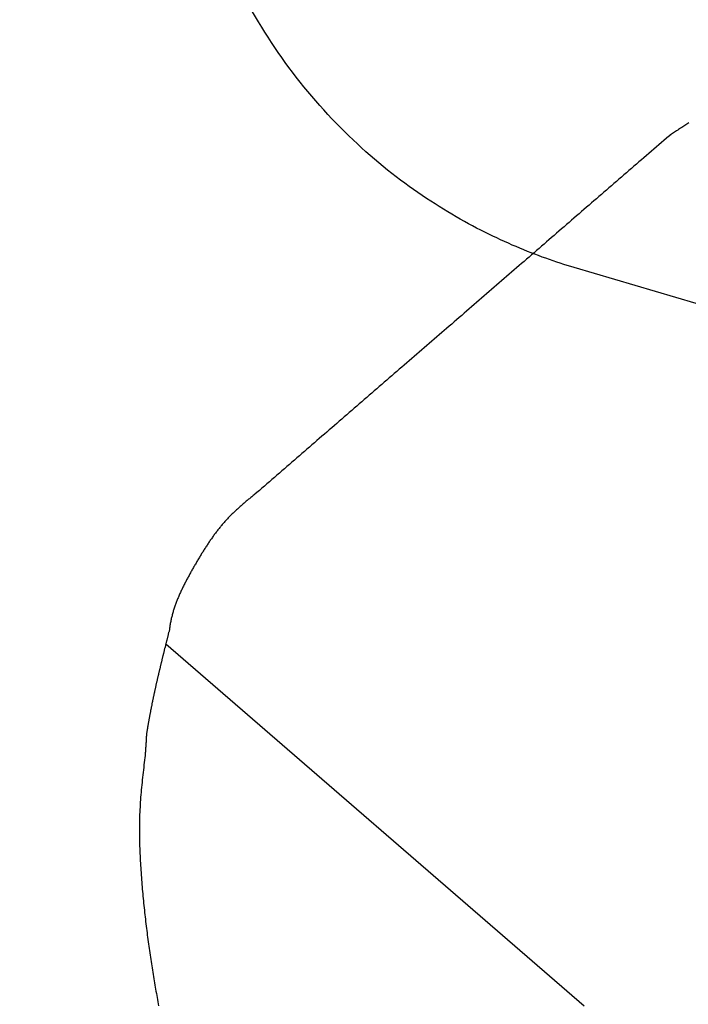
# Model space of a CAD drawing. Extents: x 105 to 1155, y 126 to 1688.
# Drawn here: x 712 to 720, y 428 to 440 of the extents above; entities that cross this region are included whole.
import ezdxf

# ---------------------------------------------------------------- set-up
doc = ezdxf.new("R2010")
doc.units = 0
doc.linetypes.add('YDIVIDE_1', pattern=[15, 10, -1, 1, -1, 1, -1])
doc.layers.add('YKK_13', color=4, linetype='CONTINUOUS', lineweight=30)

msp = doc.modelspace()

# ---------------------------------------------------------------- linework, layer by layer
at = {"layer": 'YKK_13', "linetype": 'YDIVIDE_1'}
for p, q in [((719.961, 438.811), (719.948, 438.803)), ((719.974, 438.819), (719.961, 438.811)), ((719.987, 438.828), (719.974, 438.819)), ((720, 438.836), (719.987, 438.828)), ((720.013, 438.844), (720, 438.836)), ((719.77, 438.683), (719.769, 438.683)), ((719.769, 438.683), (719.769, 438.682)), ((719.771, 438.684), (719.77, 438.683)), ((719.77, 438.683), (719.77, 438.683)), ((719.77, 438.683), (719.77, 438.683)), ((719.772, 438.684), (719.771, 438.684)), ((719.771, 438.684), (719.771, 438.684)), ((719.771, 438.684), (719.771, 438.684)), ((719.771, 438.684), (719.771, 438.684)), ((719.773, 438.685), (719.772, 438.685)), ((719.772, 438.685), (719.772, 438.685)), ((719.772, 438.685), (719.772, 438.684)), ((719.774, 438.686), (719.773, 438.686)), ((719.773, 438.686), (719.773, 438.685)), ((719.773, 438.685), (719.773, 438.685)), ((719.775, 438.687), (719.774, 438.686)), ((719.774, 438.686), (719.774, 438.686)), ((719.774, 438.686), (719.774, 438.686)), ((719.776, 438.688), (719.775, 438.687)), ((719.775, 438.687), (719.775, 438.687)), ((719.775, 438.687), (719.775, 438.687)), ((719.775, 438.687), (719.775, 438.687)), ((719.777, 438.688), (719.776, 438.688)), ((719.776, 438.688), (719.776, 438.688)), ((719.776, 438.688), (719.776, 438.688)), ((719.778, 438.689), (719.777, 438.689)), ((719.777, 438.689), (719.777, 438.689)), ((719.777, 438.689), (719.777, 438.688)), ((719.779, 438.69), (719.778, 438.69)), ((719.778, 438.69), (719.778, 438.69)), ((719.778, 438.69), (719.778, 438.689)), ((719.778, 438.689), (719.778, 438.689)), ((719.78, 438.691), (719.779, 438.691)), ((719.779, 438.691), (719.779, 438.69)), ((719.779, 438.69), (719.779, 438.69)), ((719.781, 438.692), (719.78, 438.691)), ((719.794, 438.7), (719.781, 438.692)), ((719.807, 438.709), (719.794, 438.7)), ((719.819, 438.718), (719.807, 438.709)), ((719.832, 438.726), (719.819, 438.718)), ((719.845, 438.735), (719.832, 438.726)), ((719.858, 438.743), (719.845, 438.735)), ((719.871, 438.752), (719.858, 438.743)), ((719.883, 438.76), (719.871, 438.752)), ((719.896, 438.769), (719.883, 438.76)), ((719.909, 438.777), (719.896, 438.769)), ((719.922, 438.786), (719.909, 438.777)), ((719.935, 438.794), (719.922, 438.786)), ((719.948, 438.803), (719.935, 438.794)), ((719.632, 438.566), (719.6, 438.539)), ((719.664, 438.594), (719.632, 438.566)), ((719.696, 438.621), (719.664, 438.594)), ((719.727, 438.649), (719.696, 438.621)), ((719.73, 438.651), (719.727, 438.649)), ((719.731, 438.652), (719.73, 438.652)), ((719.73, 438.652), (719.73, 438.651)), ((719.732, 438.653), (719.731, 438.652)), ((719.731, 438.652), (719.731, 438.652)), ((719.731, 438.652), (719.731, 438.652)), ((719.733, 438.654), (719.732, 438.653)), ((719.732, 438.653), (719.732, 438.653)), ((719.732, 438.653), (719.732, 438.653)), ((719.732, 438.653), (719.732, 438.653)), ((719.734, 438.654), (719.733, 438.654)), ((719.733, 438.654), (719.733, 438.654)), ((719.733, 438.654), (719.733, 438.654)), ((719.735, 438.655), (719.734, 438.655)), ((719.734, 438.655), (719.734, 438.654)), ((719.734, 438.654), (719.734, 438.654)), ((719.736, 438.656), (719.735, 438.656)), ((719.735, 438.656), (719.735, 438.655)), ((719.735, 438.655), (719.735, 438.655)), ((719.735, 438.655), (719.735, 438.655)), ((719.737, 438.657), (719.736, 438.656)), ((719.736, 438.656), (719.736, 438.656)), ((719.736, 438.656), (719.736, 438.656)), ((719.738, 438.657), (719.737, 438.657)), ((719.737, 438.657), (719.737, 438.657)), ((719.737, 438.657), (719.737, 438.657)), ((719.739, 438.658), (719.738, 438.658)), ((719.738, 438.658), (719.738, 438.658)), ((719.738, 438.658), (719.738, 438.657)), ((719.74, 438.659), (719.739, 438.659)), ((719.739, 438.659), (719.739, 438.659)), ((719.739, 438.659), (719.739, 438.658)), ((719.739, 438.658), (719.739, 438.658)), ((719.741, 438.66), (719.74, 438.66)), ((719.74, 438.66), (719.74, 438.659)), ((719.74, 438.659), (719.74, 438.659)), ((719.742, 438.661), (719.741, 438.66)), ((719.741, 438.66), (719.741, 438.66)), ((719.741, 438.66), (719.741, 438.66)), ((719.743, 438.661), (719.742, 438.661)), ((719.742, 438.661), (719.742, 438.661)), ((719.742, 438.661), (719.742, 438.661)), ((719.744, 438.662), (719.743, 438.662)), ((719.743, 438.662), (719.743, 438.662)), ((719.743, 438.662), (719.743, 438.661)), ((719.743, 438.661), (719.743, 438.661)), ((719.745, 438.663), (719.744, 438.663)), ((719.744, 438.663), (719.744, 438.662)), ((719.744, 438.662), (719.744, 438.662)), ((719.746, 438.664), (719.745, 438.663)), ((719.745, 438.663), (719.745, 438.663)), ((719.745, 438.663), (719.745, 438.663)), ((719.747, 438.665), (719.746, 438.664)), ((719.746, 438.664), (719.746, 438.664)), ((719.746, 438.664), (719.746, 438.664)), ((719.746, 438.664), (719.746, 438.664)), ((719.748, 438.665), (719.747, 438.665)), ((719.747, 438.665), (719.747, 438.665)), ((719.747, 438.665), (719.747, 438.665)), ((719.749, 438.666), (719.748, 438.666)), ((719.748, 438.666), (719.748, 438.666)), ((719.748, 438.666), (719.748, 438.665)), ((719.75, 438.667), (719.749, 438.667)), ((719.749, 438.667), (719.749, 438.666)), ((719.749, 438.666), (719.749, 438.666)), ((719.751, 438.668), (719.75, 438.668)), ((719.75, 438.668), (719.75, 438.667)), ((719.75, 438.667), (719.75, 438.667)), ((719.75, 438.667), (719.75, 438.667)), ((719.752, 438.669), (719.751, 438.668)), ((719.751, 438.668), (719.751, 438.668)), ((719.751, 438.668), (719.751, 438.668)), ((719.753, 438.669), (719.752, 438.669)), ((719.752, 438.669), (719.752, 438.669)), ((719.752, 438.669), (719.752, 438.669)), ((719.754, 438.67), (719.753, 438.67)), ((719.753, 438.67), (719.753, 438.67)), ((719.753, 438.67), (719.753, 438.669)), ((719.753, 438.669), (719.753, 438.669)), ((719.755, 438.671), (719.754, 438.671)), ((719.754, 438.671), (719.754, 438.67)), ((719.754, 438.67), (719.754, 438.67)), ((719.756, 438.672), (719.755, 438.671)), ((719.755, 438.671), (719.755, 438.671)), ((719.755, 438.671), (719.755, 438.671)), ((719.757, 438.672), (719.756, 438.672)), ((719.756, 438.672), (719.756, 438.672)), ((719.756, 438.672), (719.756, 438.672)), ((719.758, 438.673), (719.757, 438.673)), ((719.757, 438.673), (719.757, 438.673)), ((719.757, 438.673), (719.757, 438.673)), ((719.757, 438.673), (719.757, 438.672)), ((719.759, 438.674), (719.758, 438.674)), ((719.758, 438.674), (719.758, 438.674)), ((719.758, 438.674), (719.758, 438.673)), ((719.76, 438.675), (719.759, 438.675)), ((719.759, 438.675), (719.759, 438.674)), ((719.759, 438.674), (719.759, 438.674)), ((719.761, 438.676), (719.76, 438.676)), ((719.76, 438.676), (719.76, 438.675)), ((719.76, 438.675), (719.76, 438.675)), ((719.76, 438.675), (719.76, 438.675)), ((719.762, 438.676), (719.761, 438.676)), ((719.761, 438.676), (719.761, 438.676)), ((719.761, 438.676), (719.761, 438.676)), ((719.763, 438.677), (719.762, 438.677)), ((719.762, 438.677), (719.762, 438.677)), ((719.762, 438.677), (719.762, 438.676)), ((719.764, 438.678), (719.763, 438.678)), ((719.763, 438.678), (719.763, 438.677)), ((719.763, 438.677), (719.763, 438.677)), ((719.765, 438.679), (719.764, 438.679)), ((719.764, 438.679), (719.764, 438.678)), ((719.764, 438.678), (719.764, 438.678)), ((719.764, 438.678), (719.764, 438.678)), ((719.766, 438.68), (719.765, 438.679)), ((719.765, 438.679), (719.765, 438.679)), ((719.765, 438.679), (719.765, 438.679)), ((719.767, 438.68), (719.766, 438.68)), ((719.766, 438.68), (719.766, 438.68)), ((719.766, 438.68), (719.766, 438.68)), ((719.768, 438.681), (719.767, 438.681)), ((719.767, 438.681), (719.767, 438.681)), ((719.767, 438.681), (719.767, 438.681)), ((719.767, 438.681), (719.767, 438.68)), ((719.769, 438.682), (719.768, 438.682)), ((719.768, 438.682), (719.768, 438.682)), ((719.768, 438.682), (719.768, 438.681)), ((719.769, 438.682), (719.769, 438.682)), ((719.505, 438.456), (719.473, 438.429)), ((719.537, 438.484), (719.505, 438.456)), ((719.568, 438.511), (719.537, 438.484)), ((719.6, 438.539), (719.568, 438.511)), ((719.346, 438.319), (719.314, 438.291)), ((719.378, 438.346), (719.346, 438.319)), ((719.41, 438.374), (719.378, 438.346)), ((719.441, 438.401), (719.41, 438.374)), ((719.473, 438.429), (719.441, 438.401)), ((719.187, 438.181), (719.156, 438.154)), ((719.219, 438.209), (719.187, 438.181)), ((719.251, 438.236), (719.219, 438.209)), ((719.283, 438.264), (719.251, 438.236)), ((719.314, 438.291), (719.283, 438.264)), ((719.06, 438.071), (719.028, 438.044)), ((719.092, 438.099), (719.06, 438.071)), ((719.124, 438.126), (719.092, 438.099)), ((719.156, 438.154), (719.124, 438.126)), ((718.901, 437.934), (718.87, 437.906)), ((718.933, 437.961), (718.901, 437.934)), ((718.965, 437.989), (718.933, 437.961)), ((718.997, 438.016), (718.965, 437.989)), ((719.028, 438.044), (718.997, 438.016)), ((718.774, 437.824), (718.743, 437.796)), ((718.806, 437.851), (718.774, 437.824)), ((718.838, 437.879), (718.806, 437.851)), ((718.87, 437.906), (718.838, 437.879)), ((718.616, 437.686), (718.584, 437.659)), ((718.647, 437.714), (718.616, 437.686)), ((718.679, 437.741), (718.647, 437.714)), ((718.711, 437.769), (718.679, 437.741)), ((718.743, 437.796), (718.711, 437.769)), ((718.489, 437.576), (718.457, 437.549)), ((718.52, 437.604), (718.489, 437.576)), ((718.552, 437.631), (718.52, 437.604)), ((718.584, 437.659), (718.552, 437.631)), ((718.33, 437.439), (718.298, 437.411)), ((718.361, 437.466), (718.33, 437.439)), ((718.393, 437.494), (718.361, 437.466)), ((718.425, 437.521), (718.393, 437.494)), ((718.457, 437.549), (718.425, 437.521)), ((718.203, 437.329), (718.171, 437.301)), ((718.234, 437.356), (718.203, 437.329)), ((718.266, 437.384), (718.234, 437.356)), ((718.298, 437.411), (718.266, 437.384)), ((718.044, 437.191), (718.012, 437.164)), ((718.076, 437.219), (718.044, 437.191)), ((718.107, 437.246), (718.076, 437.219)), ((718.139, 437.274), (718.107, 437.246)), ((718.171, 437.301), (718.139, 437.274)), ((717.885, 437.054), (717.853, 437.026)), ((717.917, 437.081), (717.885, 437.054)), ((717.949, 437.109), (717.917, 437.081)), ((717.98, 437.136), (717.949, 437.109)), ((718.012, 437.164), (717.98, 437.136)), ((717.758, 436.944), (717.726, 436.916)), ((717.79, 436.971), (717.758, 436.944)), ((717.822, 436.999), (717.79, 436.971)), ((717.853, 437.026), (717.822, 436.999)), ((717.599, 436.806), (717.567, 436.778)), ((717.631, 436.833), (717.599, 436.806)), ((717.663, 436.861), (717.631, 436.833)), ((717.694, 436.889), (717.663, 436.861)), ((717.726, 436.916), (717.694, 436.889)), ((717.472, 436.696), (717.44, 436.668)), ((717.504, 436.723), (717.472, 436.696)), ((717.536, 436.751), (717.504, 436.723)), ((717.567, 436.778), (717.536, 436.751)), ((717.313, 436.558), (717.282, 436.531)), ((717.345, 436.586), (717.313, 436.558)), ((717.377, 436.613), (717.345, 436.586)), ((717.409, 436.641), (717.377, 436.613)), ((717.44, 436.668), (717.409, 436.641)), ((717.186, 436.448), (717.154, 436.421)), ((717.218, 436.476), (717.186, 436.448)), ((717.25, 436.503), (717.218, 436.476)), ((717.282, 436.531), (717.25, 436.503)), ((717.027, 436.311), (716.996, 436.283)), ((717.059, 436.338), (717.027, 436.311)), ((717.091, 436.366), (717.059, 436.338)), ((717.123, 436.393), (717.091, 436.366)), ((717.154, 436.421), (717.123, 436.393)), ((716.9, 436.201), (716.869, 436.173)), ((716.932, 436.228), (716.9, 436.201)), ((716.964, 436.256), (716.932, 436.228)), ((716.996, 436.283), (716.964, 436.256)), ((716.742, 436.063), (716.71, 436.036)), ((716.773, 436.091), (716.742, 436.063)), ((716.805, 436.118), (716.773, 436.091)), ((716.837, 436.146), (716.805, 436.118)), ((716.869, 436.173), (716.837, 436.146)), ((716.583, 435.926), (716.551, 435.898)), ((716.615, 435.953), (716.583, 435.926)), ((716.646, 435.981), (716.615, 435.953)), ((716.678, 436.008), (716.646, 435.981)), ((716.71, 436.036), (716.678, 436.008)), ((716.456, 435.816), (716.424, 435.788)), ((716.487, 435.843), (716.456, 435.816)), ((716.519, 435.871), (716.487, 435.843)), ((716.551, 435.898), (716.519, 435.871)), ((716.297, 435.678), (716.265, 435.651)), ((716.329, 435.706), (716.297, 435.678)), ((716.36, 435.733), (716.329, 435.706)), ((716.392, 435.761), (716.36, 435.733)), ((716.424, 435.788), (716.392, 435.761)), ((716.17, 435.568), (716.138, 435.541)), ((716.202, 435.596), (716.17, 435.568)), ((716.233, 435.623), (716.202, 435.596)), ((716.265, 435.651), (716.233, 435.623)), ((716.011, 435.431), (715.979, 435.403)), ((716.043, 435.458), (716.011, 435.431)), ((716.075, 435.486), (716.043, 435.458)), ((716.106, 435.513), (716.075, 435.486)), ((716.138, 435.541), (716.106, 435.513)), ((715.884, 435.321), (715.852, 435.293)), ((715.916, 435.348), (715.884, 435.321)), ((715.947, 435.376), (715.916, 435.348)), ((715.979, 435.403), (715.947, 435.376)), ((715.725, 435.183), (715.693, 435.156)), ((715.757, 435.211), (715.725, 435.183)), ((715.789, 435.238), (715.757, 435.211)), ((715.82, 435.266), (715.789, 435.238)), ((715.852, 435.293), (715.82, 435.266)), ((715.598, 435.073), (715.566, 435.046)), ((715.63, 435.101), (715.598, 435.073)), ((715.662, 435.128), (715.63, 435.101)), ((715.693, 435.156), (715.662, 435.128)), ((715.439, 434.935), (715.408, 434.908)), ((715.471, 434.963), (715.439, 434.935)), ((715.503, 434.99), (715.471, 434.963)), ((715.535, 435.018), (715.503, 434.99)), ((715.566, 435.046), (715.535, 435.018)), ((715.28, 434.798), (715.249, 434.77)), ((715.312, 434.825), (715.28, 434.798)), ((715.344, 434.853), (715.312, 434.825)), ((715.376, 434.88), (715.344, 434.853)), ((715.408, 434.908), (715.376, 434.88)), ((715.153, 434.688), (715.122, 434.66)), ((715.185, 434.715), (715.153, 434.688)), ((715.217, 434.743), (715.185, 434.715)), ((715.249, 434.77), (715.217, 434.743)), ((714.995, 434.55), (714.963, 434.523)), ((715.026, 434.578), (714.995, 434.55)), ((715.058, 434.605), (715.026, 434.578)), ((715.09, 434.633), (715.058, 434.605)), ((715.122, 434.66), (715.09, 434.633)), ((714.868, 434.44), (714.836, 434.413)), ((714.899, 434.468), (714.868, 434.44)), ((714.931, 434.495), (714.899, 434.468)), ((714.963, 434.523), (714.931, 434.495)), ((714.709, 434.303), (714.677, 434.275)), ((714.741, 434.33), (714.709, 434.303)), ((714.772, 434.358), (714.741, 434.33)), ((714.804, 434.385), (714.772, 434.358)), ((714.836, 434.413), (714.804, 434.385)), ((714.582, 434.193), (714.55, 434.165)), ((714.613, 434.22), (714.582, 434.193)), ((714.645, 434.248), (714.613, 434.22)), ((714.677, 434.275), (714.645, 434.248)), ((714.413, 434.051), (714.403, 434.043)), ((714.423, 434.059), (714.413, 434.051)), ((714.432, 434.067), (714.423, 434.059)), ((714.442, 434.075), (714.432, 434.067)), ((714.452, 434.083), (714.442, 434.075)), ((714.462, 434.091), (714.452, 434.083)), ((714.472, 434.099), (714.462, 434.091)), ((714.482, 434.107), (714.472, 434.099)), ((714.491, 434.115), (714.482, 434.107)), ((714.518, 434.138), (714.491, 434.115)), ((714.55, 434.165), (714.518, 434.138)), ((714.259, 433.919), (714.25, 433.91)), ((714.269, 433.927), (714.259, 433.919)), ((714.278, 433.936), (714.269, 433.927)), ((714.288, 433.944), (714.278, 433.936)), ((714.297, 433.952), (714.288, 433.944)), ((714.306, 433.961), (714.297, 433.952)), ((714.316, 433.969), (714.306, 433.961)), ((714.326, 433.977), (714.316, 433.969)), ((714.335, 433.986), (714.326, 433.977)), ((714.345, 433.994), (714.335, 433.986)), ((714.354, 434.002), (714.345, 433.994)), ((714.364, 434.01), (714.354, 434.002)), ((714.374, 434.018), (714.364, 434.01)), ((714.383, 434.026), (714.374, 434.018)), ((714.393, 434.034), (714.383, 434.026)), ((714.403, 434.043), (714.393, 434.034)), ((714.135, 433.795), (714.126, 433.786)), ((714.143, 433.804), (714.135, 433.795)), ((714.152, 433.813), (714.143, 433.804)), ((714.161, 433.822), (714.152, 433.813)), ((714.169, 433.831), (714.161, 433.822)), ((714.178, 433.84), (714.169, 433.831)), ((714.187, 433.849), (714.178, 433.84)), ((714.196, 433.858), (714.187, 433.849)), ((714.205, 433.867), (714.196, 433.858)), ((714.214, 433.876), (714.205, 433.867)), ((714.223, 433.884), (714.214, 433.876)), ((714.232, 433.893), (714.223, 433.884)), ((714.241, 433.902), (714.232, 433.893)), ((714.25, 433.91), (714.241, 433.902)), ((714.029, 433.671), (714.022, 433.661)), ((714.037, 433.68), (714.029, 433.671)), ((714.045, 433.69), (714.037, 433.68)), ((714.053, 433.7), (714.045, 433.69)), ((714.061, 433.71), (714.053, 433.7)), ((714.069, 433.719), (714.061, 433.71)), ((714.077, 433.729), (714.069, 433.719)), ((714.085, 433.739), (714.077, 433.729)), ((714.093, 433.748), (714.085, 433.739)), ((714.101, 433.757), (714.093, 433.748)), ((714.11, 433.767), (714.101, 433.757)), ((714.118, 433.776), (714.11, 433.767)), ((714.126, 433.786), (714.118, 433.776)), ((713.939, 433.549), (713.932, 433.539)), ((713.947, 433.56), (713.939, 433.549)), ((713.954, 433.57), (713.947, 433.56)), ((713.961, 433.58), (713.954, 433.57)), ((713.969, 433.591), (713.961, 433.58)), ((713.976, 433.601), (713.969, 433.591)), ((713.984, 433.611), (713.976, 433.601)), ((713.991, 433.621), (713.984, 433.611)), ((713.999, 433.631), (713.991, 433.621)), ((714.006, 433.641), (713.999, 433.631)), ((714.014, 433.651), (714.006, 433.641)), ((714.022, 433.661), (714.014, 433.651)), ((713.855, 433.423), (713.848, 433.412)), ((713.862, 433.434), (713.855, 433.423)), ((713.869, 433.445), (713.862, 433.434)), ((713.876, 433.455), (713.869, 433.445)), ((713.883, 433.466), (713.876, 433.455)), ((713.89, 433.476), (713.883, 433.466)), ((713.897, 433.487), (713.89, 433.476)), ((713.904, 433.497), (713.897, 433.487)), ((713.911, 433.508), (713.904, 433.497)), ((713.918, 433.518), (713.911, 433.508)), ((713.925, 433.529), (713.918, 433.518)), ((713.932, 433.539), (713.925, 433.529)), ((713.775, 433.293), (713.768, 433.282)), ((713.782, 433.304), (713.775, 433.293)), ((713.788, 433.315), (713.782, 433.304)), ((713.795, 433.326), (713.788, 433.315)), ((713.801, 433.337), (713.795, 433.326)), ((713.808, 433.348), (713.801, 433.337)), ((713.815, 433.359), (713.808, 433.348)), ((713.821, 433.369), (713.815, 433.359)), ((713.828, 433.38), (713.821, 433.369)), ((713.835, 433.391), (713.828, 433.38)), ((713.841, 433.402), (713.835, 433.391)), ((713.848, 433.412), (713.841, 433.402)), ((713.704, 433.171), (713.698, 433.16)), ((713.711, 433.182), (713.704, 433.171)), ((713.717, 433.194), (713.711, 433.182)), ((713.723, 433.205), (713.717, 433.194)), ((713.73, 433.216), (713.723, 433.205)), ((713.736, 433.227), (713.73, 433.216)), ((713.743, 433.238), (713.736, 433.227)), ((713.749, 433.249), (713.743, 433.238)), ((713.755, 433.26), (713.749, 433.249)), ((713.762, 433.271), (713.755, 433.26)), ((713.768, 433.282), (713.762, 433.271)), ((713.636, 433.048), (713.63, 433.037)), ((713.642, 433.059), (713.636, 433.048)), ((713.648, 433.07), (713.642, 433.059)), ((713.654, 433.082), (713.648, 433.07)), ((713.66, 433.093), (713.654, 433.082)), ((713.666, 433.104), (713.66, 433.093)), ((713.673, 433.115), (713.666, 433.104)), ((713.679, 433.127), (713.673, 433.115)), ((713.685, 433.138), (713.679, 433.127)), ((713.691, 433.149), (713.685, 433.138)), ((713.698, 433.16), (713.691, 433.149)), ((713.572, 432.922), (713.566, 432.911)), ((713.577, 432.934), (713.572, 432.922)), ((713.583, 432.945), (713.577, 432.934)), ((713.588, 432.957), (713.583, 432.945)), ((713.594, 432.968), (713.588, 432.957)), ((713.6, 432.98), (713.594, 432.968)), ((713.606, 432.991), (713.6, 432.98)), ((713.612, 433.002), (713.606, 432.991)), ((713.618, 433.014), (713.612, 433.002)), ((713.624, 433.025), (713.618, 433.014)), ((713.63, 433.037), (713.624, 433.025)), ((713.514, 432.795), (713.509, 432.783)), ((713.519, 432.807), (713.514, 432.795)), ((713.524, 432.818), (713.519, 432.807)), ((713.529, 432.83), (713.524, 432.818)), ((713.534, 432.842), (713.529, 432.83)), ((713.539, 432.853), (713.534, 432.842)), ((713.544, 432.865), (713.539, 432.853)), ((713.55, 432.876), (713.544, 432.865)), ((713.555, 432.888), (713.55, 432.876)), ((713.561, 432.899), (713.555, 432.888)), ((713.566, 432.911), (713.561, 432.899)), ((713.466, 432.665), (713.462, 432.653)), ((713.47, 432.677), (713.466, 432.665)), ((713.474, 432.689), (713.47, 432.677)), ((713.478, 432.701), (713.474, 432.689)), ((713.482, 432.712), (713.478, 432.701)), ((713.486, 432.724), (713.482, 432.712)), ((713.491, 432.736), (713.486, 432.724)), ((713.495, 432.748), (713.491, 432.736)), ((713.5, 432.76), (713.495, 432.748)), ((713.505, 432.771), (713.5, 432.76)), ((713.509, 432.783), (713.505, 432.771)), ((713.432, 432.544), (713.429, 432.532)), ((713.435, 432.556), (713.432, 432.544)), ((713.438, 432.569), (713.435, 432.556)), ((713.441, 432.581), (713.438, 432.569)), ((713.444, 432.593), (713.441, 432.581)), ((713.447, 432.605), (713.444, 432.593)), ((713.451, 432.617), (713.447, 432.605)), ((713.454, 432.629), (713.451, 432.617)), ((713.458, 432.641), (713.454, 432.629)), ((713.462, 432.653), (713.458, 432.641)), ((713.408, 432.421), (713.407, 432.409)), ((713.41, 432.434), (713.408, 432.421)), ((713.412, 432.446), (713.41, 432.434)), ((713.414, 432.458), (713.412, 432.446)), ((713.416, 432.471), (713.414, 432.458)), ((713.419, 432.483), (713.416, 432.471)), ((713.421, 432.495), (713.419, 432.483)), ((713.423, 432.508), (713.421, 432.495)), ((713.426, 432.52), (713.423, 432.508)), ((713.429, 432.532), (713.426, 432.52)), ((713.381, 432.296), (713.379, 432.288)), ((713.383, 432.304), (713.381, 432.296)), ((713.385, 432.312), (713.383, 432.304)), ((713.387, 432.32), (713.385, 432.312)), ((713.389, 432.328), (713.387, 432.32)), ((713.391, 432.337), (713.389, 432.328)), ((713.393, 432.345), (713.391, 432.337)), ((713.395, 432.353), (713.393, 432.345)), ((713.398, 432.361), (713.395, 432.353)), ((713.4, 432.369), (713.398, 432.361)), ((713.402, 432.377), (713.4, 432.369)), ((713.404, 432.385), (713.402, 432.377)), ((713.405, 432.396), (713.404, 432.385)), ((713.407, 432.409), (713.405, 432.396)), ((713.349, 432.166), (713.347, 432.158)), ((713.351, 432.174), (713.349, 432.166)), ((713.353, 432.182), (713.351, 432.174)), ((713.355, 432.19), (713.353, 432.182)), ((713.357, 432.198), (713.355, 432.19)), ((713.359, 432.206), (713.357, 432.198)), ((713.361, 432.215), (713.359, 432.206)), ((713.36, 432.212), (718.681, 427.603)), ((713.363, 432.223), (713.361, 432.215)), ((713.365, 432.231), (713.363, 432.223)), ((713.367, 432.239), (713.365, 432.231)), ((713.369, 432.247), (713.367, 432.239)), ((713.371, 432.255), (713.369, 432.247)), ((713.373, 432.263), (713.371, 432.255)), ((713.375, 432.271), (713.373, 432.263)), ((713.377, 432.28), (713.375, 432.271)), ((713.379, 432.288), (713.377, 432.28)), ((713.318, 432.044), (713.316, 432.036)), ((713.32, 432.052), (713.318, 432.044)), ((713.322, 432.06), (713.32, 432.052)), ((713.324, 432.068), (713.322, 432.06)), ((713.326, 432.077), (713.324, 432.068)), ((713.328, 432.085), (713.326, 432.077)), ((713.33, 432.093), (713.328, 432.085)), ((713.332, 432.101), (713.33, 432.093)), ((713.334, 432.109), (713.332, 432.101)), ((713.336, 432.117), (713.334, 432.109)), ((713.338, 432.125), (713.336, 432.117)), ((713.34, 432.133), (713.338, 432.125)), ((713.342, 432.141), (713.34, 432.133)), ((713.344, 432.15), (713.342, 432.141)), ((713.347, 432.158), (713.344, 432.15)), ((713.287, 431.915), (713.285, 431.907)), ((713.289, 431.923), (713.287, 431.915)), ((713.291, 431.931), (713.289, 431.923)), ((713.293, 431.939), (713.291, 431.931)), ((713.295, 431.947), (713.293, 431.939)), ((713.297, 431.955), (713.295, 431.947)), ((713.299, 431.963), (713.297, 431.955)), ((713.301, 431.971), (713.299, 431.963)), ((713.303, 431.979), (713.301, 431.971)), ((713.305, 431.987), (713.303, 431.979)), ((713.307, 431.996), (713.305, 431.987)), ((713.308, 432.004), (713.307, 431.996)), ((713.31, 432.012), (713.308, 432.004)), ((713.312, 432.02), (713.31, 432.012)), ((713.314, 432.028), (713.312, 432.02)), ((713.316, 432.036), (713.314, 432.028)), ((713.258, 431.794), (713.257, 431.786)), ((713.26, 431.802), (713.258, 431.794)), ((713.262, 431.81), (713.26, 431.802)), ((713.264, 431.818), (713.262, 431.81)), ((713.266, 431.826), (713.264, 431.818)), ((713.268, 431.834), (713.266, 431.826)), ((713.27, 431.842), (713.268, 431.834)), ((713.272, 431.85), (713.27, 431.842)), ((713.273, 431.858), (713.272, 431.85)), ((713.275, 431.866), (713.273, 431.858)), ((713.277, 431.874), (713.275, 431.866)), ((713.279, 431.882), (713.277, 431.874)), ((713.281, 431.89), (713.279, 431.882)), ((713.283, 431.898), (713.281, 431.89)), ((713.285, 431.907), (713.283, 431.898)), ((713.229, 431.665), (713.227, 431.657)), ((713.231, 431.673), (713.229, 431.665)), ((713.233, 431.681), (713.231, 431.673)), ((713.234, 431.689), (713.233, 431.681)), ((713.236, 431.697), (713.234, 431.689)), ((713.238, 431.705), (713.236, 431.697)), ((713.24, 431.713), (713.238, 431.705)), ((713.242, 431.721), (713.24, 431.713)), ((713.244, 431.729), (713.242, 431.721)), ((713.245, 431.737), (713.244, 431.729)), ((713.247, 431.745), (713.245, 431.737)), ((713.249, 431.754), (713.247, 431.745)), ((713.251, 431.762), (713.249, 431.754)), ((713.253, 431.77), (713.251, 431.762)), ((713.255, 431.778), (713.253, 431.77)), ((713.257, 431.786), (713.255, 431.778)), ((713.201, 431.538), (713.2, 431.53)), ((713.203, 431.546), (713.201, 431.538)), ((713.205, 431.554), (713.203, 431.546)), ((713.206, 431.562), (713.205, 431.554)), ((713.208, 431.57), (713.206, 431.562)), ((713.21, 431.577), (713.208, 431.57)), ((713.212, 431.585), (713.21, 431.577)), ((713.213, 431.593), (713.212, 431.585)), ((713.215, 431.601), (713.213, 431.593)), ((713.217, 431.609), (713.215, 431.601)), ((713.219, 431.617), (713.217, 431.609)), ((713.22, 431.625), (713.219, 431.617)), ((713.222, 431.633), (713.22, 431.625)), ((713.224, 431.641), (713.222, 431.633)), ((713.226, 431.649), (713.224, 431.641)), ((713.227, 431.657), (713.226, 431.649)), ((713.175, 431.411), (713.174, 431.403)), ((713.177, 431.419), (713.175, 431.411)), ((713.179, 431.427), (713.177, 431.419)), ((713.18, 431.435), (713.179, 431.427)), ((713.182, 431.443), (713.18, 431.435)), ((713.183, 431.45), (713.182, 431.443)), ((713.185, 431.458), (713.183, 431.45)), ((713.187, 431.466), (713.185, 431.458)), ((713.188, 431.474), (713.187, 431.466)), ((713.19, 431.482), (713.188, 431.474)), ((713.191, 431.49), (713.19, 431.482)), ((713.193, 431.498), (713.191, 431.49)), ((713.195, 431.506), (713.193, 431.498)), ((713.196, 431.514), (713.195, 431.506)), ((713.198, 431.522), (713.196, 431.514)), ((713.2, 431.53), (713.198, 431.522)), ((713.153, 431.293), (713.151, 431.285)), ((713.154, 431.301), (713.153, 431.293)), ((713.156, 431.309), (713.154, 431.301)), ((713.157, 431.317), (713.156, 431.309)), ((713.159, 431.324), (713.157, 431.317)), ((713.16, 431.332), (713.159, 431.324)), ((713.162, 431.34), (713.16, 431.332)), ((713.163, 431.348), (713.162, 431.34)), ((713.165, 431.356), (713.163, 431.348)), ((713.166, 431.364), (713.165, 431.356)), ((713.168, 431.372), (713.166, 431.364)), ((713.169, 431.379), (713.168, 431.372)), ((713.171, 431.387), (713.169, 431.379)), ((713.172, 431.395), (713.171, 431.387)), ((713.174, 431.403), (713.172, 431.395)), ((713.129, 431.16), (713.128, 431.153)), ((713.131, 431.168), (713.129, 431.16)), ((713.132, 431.176), (713.131, 431.168)), ((713.133, 431.184), (713.132, 431.176)), ((713.135, 431.192), (713.133, 431.184)), ((713.136, 431.199), (713.135, 431.192)), ((713.137, 431.207), (713.136, 431.199)), ((713.139, 431.215), (713.137, 431.207)), ((713.14, 431.223), (713.139, 431.215)), ((713.142, 431.231), (713.14, 431.223)), ((713.143, 431.238), (713.142, 431.231)), ((713.144, 431.246), (713.143, 431.238)), ((713.146, 431.254), (713.144, 431.246)), ((713.147, 431.262), (713.146, 431.254)), ((713.149, 431.27), (713.147, 431.262)), ((713.15, 431.277), (713.149, 431.27)), ((713.151, 431.285), (713.15, 431.277)), ((713.113, 431.05), (713.112, 431.048)), ((713.112, 431.048), (713.112, 431.046)), ((713.112, 431.046), (713.112, 431.044)), ((713.112, 431.044), (713.112, 431.043)), ((713.112, 431.043), (713.112, 431.041)), ((713.112, 431.041), (713.112, 431.039)), ((713.112, 431.039), (713.112, 431.037)), ((713.112, 431.037), (713.112, 431.036)), ((713.112, 431.036), (713.112, 431.034)), ((713.114, 431.065), (713.113, 431.063)), ((713.113, 431.063), (713.113, 431.062)), ((713.113, 431.062), (713.113, 431.06)), ((713.113, 431.06), (713.113, 431.058)), ((713.113, 431.058), (713.113, 431.056)), ((713.113, 431.056), (713.113, 431.055)), ((713.113, 431.055), (713.113, 431.053)), ((713.113, 431.053), (713.113, 431.051)), ((713.113, 431.051), (713.113, 431.05)), ((713.115, 431.075), (713.114, 431.07)), ((713.114, 431.07), (713.114, 431.069)), ((713.114, 431.069), (713.114, 431.067)), ((713.114, 431.067), (713.114, 431.065)), ((713.116, 431.083), (713.115, 431.075)), ((713.117, 431.09), (713.116, 431.083)), ((713.119, 431.098), (713.117, 431.09)), ((713.12, 431.106), (713.119, 431.098)), ((713.121, 431.114), (713.12, 431.106)), ((713.123, 431.122), (713.121, 431.114)), ((713.124, 431.129), (713.123, 431.122)), ((713.125, 431.137), (713.124, 431.129)), ((713.127, 431.145), (713.125, 431.137)), ((713.128, 431.153), (713.127, 431.145)), ((713.105, 430.924), (713.104, 430.923)), ((713.104, 430.923), (713.104, 430.921)), ((713.104, 430.921), (713.104, 430.919)), ((713.104, 430.919), (713.104, 430.918)), ((713.104, 430.918), (713.104, 430.916)), ((713.104, 430.916), (713.104, 430.914)), ((713.104, 430.914), (713.104, 430.912)), ((713.104, 430.912), (713.104, 430.911)), ((713.104, 430.911), (713.104, 430.909)), ((713.106, 430.94), (713.105, 430.938)), ((713.105, 430.938), (713.105, 430.937)), ((713.105, 430.937), (713.105, 430.935)), ((713.105, 430.935), (713.105, 430.933)), ((713.105, 430.933), (713.105, 430.931)), ((713.105, 430.931), (713.105, 430.93)), ((713.105, 430.93), (713.105, 430.928)), ((713.105, 430.928), (713.105, 430.926)), ((713.105, 430.926), (713.105, 430.924)), ((713.107, 430.956), (713.106, 430.954)), ((713.106, 430.954), (713.106, 430.952)), ((713.106, 430.952), (713.106, 430.951)), ((713.106, 430.951), (713.106, 430.949)), ((713.106, 430.949), (713.106, 430.947)), ((713.106, 430.947), (713.106, 430.945)), ((713.106, 430.945), (713.106, 430.944)), ((713.106, 430.944), (713.106, 430.942)), ((713.106, 430.942), (713.106, 430.94)), ((713.108, 430.971), (713.107, 430.97)), ((713.107, 430.97), (713.107, 430.968)), ((713.107, 430.968), (713.107, 430.966)), ((713.107, 430.966), (713.107, 430.964)), ((713.107, 430.964), (713.107, 430.963)), ((713.107, 430.963), (713.107, 430.961)), ((713.107, 430.961), (713.107, 430.959)), ((713.107, 430.959), (713.107, 430.957)), ((713.107, 430.957), (713.107, 430.956)), ((713.109, 430.987), (713.108, 430.985)), ((713.108, 430.985), (713.108, 430.984)), ((713.108, 430.984), (713.108, 430.982)), ((713.108, 430.982), (713.108, 430.98)), ((713.108, 430.98), (713.108, 430.978)), ((713.108, 430.978), (713.108, 430.977)), ((713.108, 430.977), (713.108, 430.975)), ((713.108, 430.975), (713.108, 430.973)), ((713.108, 430.973), (713.108, 430.971)), ((713.11, 431.003), (713.109, 431.001)), ((713.109, 431.001), (713.109, 430.999)), ((713.109, 430.999), (713.109, 430.997)), ((713.109, 430.997), (713.109, 430.996)), ((713.109, 430.996), (713.109, 430.994)), ((713.109, 430.994), (713.109, 430.992)), ((713.109, 430.992), (713.109, 430.99)), ((713.109, 430.99), (713.109, 430.989)), ((713.109, 430.989), (713.109, 430.987)), ((713.111, 431.018), (713.11, 431.017)), ((713.11, 431.017), (713.11, 431.015)), ((713.11, 431.015), (713.11, 431.013)), ((713.11, 431.013), (713.11, 431.011)), ((713.11, 431.011), (713.11, 431.01)), ((713.11, 431.01), (713.11, 431.008)), ((713.11, 431.008), (713.11, 431.006)), ((713.11, 431.006), (713.11, 431.004)), ((713.11, 431.004), (713.11, 431.003)), ((713.112, 431.034), (713.111, 431.032)), ((713.111, 431.032), (713.111, 431.03)), ((713.111, 431.03), (713.111, 431.029)), ((713.111, 431.029), (713.111, 431.027)), ((713.111, 431.027), (713.111, 431.025)), ((713.111, 431.025), (713.111, 431.023)), ((713.111, 431.023), (713.111, 431.022)), ((713.111, 431.022), (713.111, 431.02)), ((713.111, 431.02), (713.111, 431.018)), ((713.096, 430.786), (713.093, 430.763)), ((713.097, 430.799), (713.096, 430.798)), ((713.096, 430.798), (713.096, 430.796)), ((713.096, 430.796), (713.096, 430.794)), ((713.096, 430.794), (713.096, 430.792)), ((713.096, 430.792), (713.096, 430.791)), ((713.096, 430.791), (713.096, 430.789)), ((713.096, 430.789), (713.096, 430.787)), ((713.096, 430.787), (713.096, 430.786)), ((713.098, 430.815), (713.097, 430.813)), ((713.097, 430.813), (713.097, 430.812)), ((713.097, 430.812), (713.097, 430.81)), ((713.097, 430.81), (713.097, 430.808)), ((713.097, 430.808), (713.097, 430.806)), ((713.097, 430.806), (713.097, 430.805)), ((713.097, 430.805), (713.097, 430.803)), ((713.097, 430.803), (713.097, 430.801)), ((713.097, 430.801), (713.097, 430.799)), ((713.099, 430.831), (713.098, 430.829)), ((713.098, 430.829), (713.098, 430.827)), ((713.098, 430.827), (713.098, 430.825)), ((713.098, 430.825), (713.098, 430.824)), ((713.098, 430.824), (713.098, 430.822)), ((713.098, 430.822), (713.098, 430.82)), ((713.098, 430.82), (713.098, 430.819)), ((713.098, 430.819), (713.098, 430.817)), ((713.098, 430.817), (713.098, 430.815)), ((713.1, 430.846), (713.099, 430.845)), ((713.099, 430.845), (713.099, 430.843)), ((713.099, 430.843), (713.099, 430.841)), ((713.099, 430.841), (713.099, 430.839)), ((713.099, 430.839), (713.099, 430.838)), ((713.099, 430.838), (713.099, 430.836)), ((713.099, 430.836), (713.099, 430.834)), ((713.099, 430.834), (713.099, 430.832)), ((713.099, 430.832), (713.099, 430.831)), ((713.101, 430.862), (713.1, 430.86)), ((713.1, 430.86), (713.1, 430.858)), ((713.1, 430.858), (713.1, 430.857)), ((713.1, 430.857), (713.1, 430.855)), ((713.1, 430.855), (713.1, 430.853)), ((713.1, 430.853), (713.1, 430.852)), ((713.1, 430.852), (713.1, 430.85)), ((713.1, 430.85), (713.1, 430.848)), ((713.1, 430.848), (713.1, 430.846)), ((713.102, 430.878), (713.101, 430.876)), ((713.101, 430.876), (713.101, 430.874)), ((713.101, 430.874), (713.101, 430.872)), ((713.101, 430.872), (713.101, 430.871)), ((713.101, 430.871), (713.101, 430.869)), ((713.101, 430.869), (713.101, 430.867)), ((713.101, 430.867), (713.101, 430.865)), ((713.101, 430.865), (713.101, 430.864)), ((713.101, 430.864), (713.101, 430.862)), ((713.103, 430.893), (713.102, 430.891)), ((713.102, 430.891), (713.102, 430.89)), ((713.102, 430.89), (713.102, 430.888)), ((713.102, 430.888), (713.102, 430.886)), ((713.102, 430.886), (713.102, 430.885)), ((713.102, 430.885), (713.102, 430.883)), ((713.102, 430.883), (713.102, 430.881)), ((713.102, 430.881), (713.102, 430.879)), ((713.102, 430.879), (713.102, 430.878)), ((713.104, 430.909), (713.103, 430.907)), ((713.103, 430.907), (713.103, 430.905)), ((713.103, 430.905), (713.103, 430.904)), ((713.103, 430.904), (713.103, 430.902)), ((713.103, 430.902), (713.103, 430.9)), ((713.103, 430.9), (713.103, 430.898)), ((713.103, 430.898), (713.103, 430.897)), ((713.103, 430.897), (713.103, 430.895)), ((713.103, 430.895), (713.103, 430.893)), ((713.081, 430.668), (713.078, 430.636)), ((713.085, 430.7), (713.081, 430.668)), ((713.089, 430.731), (713.085, 430.7)), ((713.093, 430.763), (713.089, 430.731)), ((713.067, 430.541), (713.063, 430.51)), ((713.07, 430.573), (713.067, 430.541)), ((713.074, 430.605), (713.07, 430.573)), ((713.078, 430.636), (713.074, 430.605)), ((713.053, 430.415), (713.05, 430.383)), ((713.056, 430.447), (713.053, 430.415)), ((713.06, 430.478), (713.056, 430.447)), ((713.063, 430.51), (713.06, 430.478)), ((713.041, 430.289), (713.039, 430.257)), ((713.044, 430.32), (713.041, 430.289)), ((713.047, 430.352), (713.044, 430.32)), ((713.05, 430.383), (713.047, 430.352)), ((713.032, 430.163), (713.031, 430.131)), ((713.034, 430.194), (713.032, 430.163)), ((713.037, 430.226), (713.034, 430.194)), ((713.039, 430.257), (713.037, 430.226)), ((713.026, 430.037), (713.025, 430.006)), ((713.028, 430.069), (713.026, 430.037)), ((713.029, 430.1), (713.028, 430.069)), ((713.031, 430.131), (713.029, 430.1)), ((713.024, 429.944), (713.023, 429.913)), ((713.023, 429.913), (713.023, 429.881)), ((713.025, 429.975), (713.024, 429.944)), ((713.025, 430.006), (713.025, 429.975)), ((713.023, 429.881), (713.023, 429.85)), ((713.023, 429.85), (713.023, 429.819)), ((713.023, 429.819), (713.023, 429.788)), ((713.023, 429.788), (713.024, 429.757)), ((713.024, 429.757), (713.024, 429.726)), ((713.024, 429.726), (713.025, 429.695)), ((713.025, 429.695), (713.025, 429.664)), ((713.025, 429.664), (713.026, 429.634)), ((713.026, 429.634), (713.027, 429.603)), ((713.027, 429.603), (713.028, 429.572)), ((713.028, 429.572), (713.03, 429.541)), ((713.03, 429.541), (713.031, 429.511)), ((713.031, 429.511), (713.033, 429.48)), ((713.033, 429.48), (713.034, 429.449)), ((713.034, 429.449), (713.036, 429.419)), ((713.036, 429.419), (713.038, 429.388)), ((713.038, 429.388), (713.04, 429.358)), ((713.04, 429.358), (713.041, 429.328)), ((713.041, 429.328), (713.044, 429.297)), ((713.044, 429.297), (713.046, 429.267)), ((713.046, 429.267), (713.048, 429.237)), ((713.048, 429.237), (713.05, 429.207)), ((713.05, 429.207), (713.053, 429.177)), ((713.053, 429.177), (713.055, 429.147)), ((713.055, 429.147), (713.057, 429.117)), ((713.057, 429.117), (713.06, 429.087)), ((713.06, 429.087), (713.063, 429.057)), ((713.063, 429.057), (713.065, 429.027)), ((713.065, 429.027), (713.068, 428.997)), ((713.068, 428.997), (713.071, 428.968)), ((713.071, 428.968), (713.074, 428.938)), ((713.074, 428.938), (713.077, 428.909)), ((713.077, 428.909), (713.08, 428.879)), ((713.08, 428.879), (713.083, 428.85)), ((713.083, 428.85), (713.086, 428.82)), ((713.086, 428.82), (713.089, 428.791)), ((713.089, 428.791), (713.092, 428.762)), ((713.092, 428.762), (713.095, 428.733)), ((713.095, 428.733), (713.099, 428.704)), ((713.099, 428.704), (713.102, 428.675)), ((713.102, 428.675), (713.105, 428.646)), ((713.105, 428.646), (713.109, 428.617)), ((713.109, 428.617), (713.113, 428.588)), ((713.113, 428.588), (713.116, 428.559)), ((713.116, 428.559), (713.12, 428.531)), ((713.12, 428.531), (713.123, 428.502)), ((713.123, 428.502), (713.127, 428.474)), ((713.127, 428.474), (713.131, 428.445)), ((713.131, 428.445), (713.135, 428.417)), ((713.135, 428.417), (713.139, 428.388)), ((713.139, 428.388), (713.143, 428.36)), ((713.143, 428.36), (713.147, 428.332)), ((713.147, 428.332), (713.151, 428.304)), ((713.151, 428.304), (713.155, 428.276)), ((713.155, 428.276), (713.159, 428.248)), ((713.159, 428.248), (713.163, 428.22)), ((713.163, 428.22), (713.167, 428.193)), ((713.167, 428.193), (713.171, 428.165)), ((713.171, 428.165), (713.175, 428.138)), ((713.175, 428.138), (713.18, 428.11)), ((713.18, 428.11), (713.184, 428.083)), ((713.184, 428.083), (713.188, 428.055)), ((713.188, 428.055), (713.193, 428.028)), ((713.193, 428.028), (713.197, 428.001)), ((713.197, 428.001), (713.202, 427.974)), ((713.202, 427.974), (713.206, 427.947)), ((713.206, 427.947), (713.211, 427.92)), ((713.211, 427.92), (713.215, 427.893)), ((713.215, 427.893), (713.22, 427.866)), ((713.22, 427.866), (713.225, 427.839)), ((713.225, 427.839), (713.229, 427.812)), ((713.229, 427.812), (713.234, 427.786)), ((713.234, 427.786), (713.239, 427.759)), ((713.239, 427.759), (713.243, 427.733)), ((713.243, 427.733), (713.248, 427.706)), ((713.248, 427.706), (713.253, 427.68)), ((713.253, 427.68), (713.258, 427.653)), ((713.258, 427.653), (713.263, 427.627)), ((713.263, 427.627), (713.268, 427.601))]:
    msp.add_line(p, q, dxfattribs=at)
at = {"layer": 'YKK_13'}
for points, knots in [([(726.845, 434.742), (724.078, 435.426), (721.314, 436.178), (718.321, 437.071), (717.829, 437.244), (717.01, 437.647), (716.126, 438.248), (715.242, 439.093), (714.5, 440.125), (713.997, 441.182), (713.71, 442.149), (713.621, 442.715), (713.299, 445.792), (712.78, 451.296), (712.185, 459.314), (711.754, 467.187), (711.568, 472.39), (711.5, 474.993)], [0.7478554, 0.7478554, 0.7478554, 0.7478554, 0.7957274, 0.7957274, 0.7997748, 0.8038223, 0.8078697, 0.8119172, 0.8159647, 0.8200121, 0.8240596, 0.8281071, 0.8281071, 0.8710803, 0.9140535, 0.9570268, 1, 1, 1, 1]), ([(724.3, 439.804), (722.702, 440.366), (721.115, 440.957), (719.322, 441.661), (718.963, 441.83), (718.447, 442.138), (717.948, 442.524), (717.47, 443.009), (717.065, 443.579), (716.764, 444.176), (716.558, 444.774), (716.468, 445.177), (716.064, 447.822), (715.4, 452.682), (714.649, 460.059), (714.167, 467.409), (714.023, 472.297), (713.995, 474.69)], [0, 0, 0, 0, 0.0292222, 0.0292222, 0.0332696, 0.0373171, 0.0413646, 0.045412, 0.0494595, 0.053507, 0.0575544, 0.0616019, 0.0616019, 0.1045751, 0.1475484, 0.1905216, 0.2317512, 0.2317512, 0.2317512, 0.2317512])]:
    msp.add_open_spline(points, degree=3, knots=knots, dxfattribs=at)

doc.saveas('drawing.dxf')
